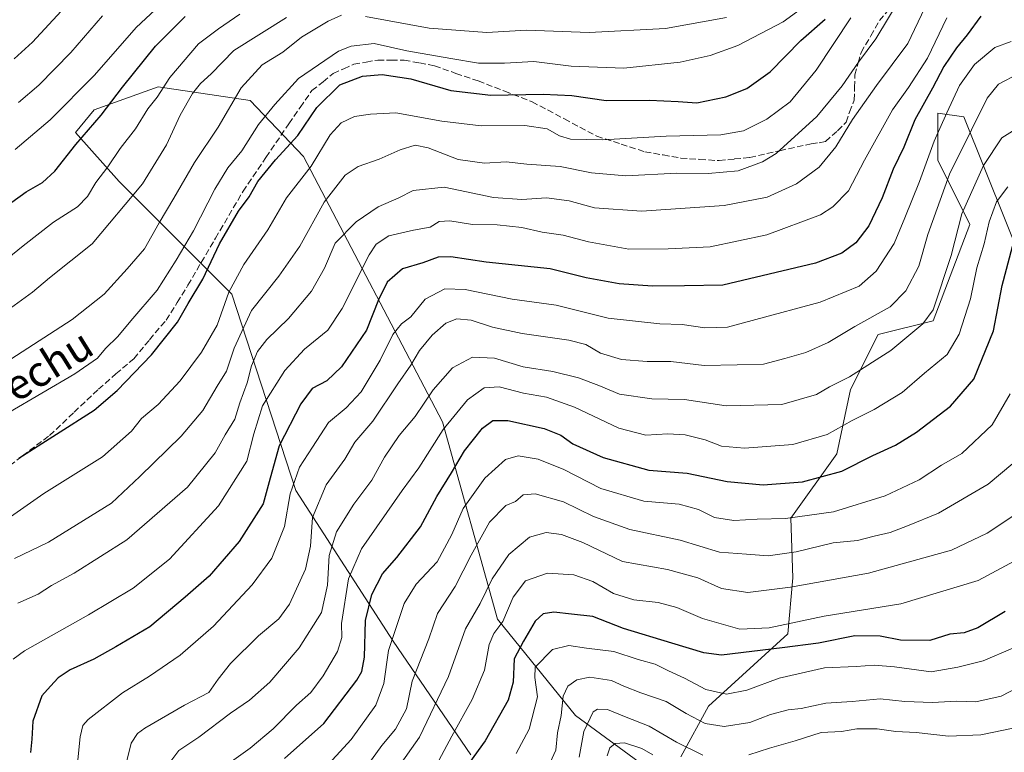
# Model space of a CAD drawing. Units: metres. Extents: x 644778 to 648234, y 4739205 to 4741592.
# Drawn here: x 647716 to 647974, y 4739839 to 4740031 of the extents above; entities that cross this region are included whole.
import ezdxf
from ezdxf.enums import TextEntityAlignment as Align

# ---------------------------------------------------------------- set-up
doc = ezdxf.new("R2010")
doc.units = ezdxf.units.M
doc.header["$MEASUREMENT"] = 0
doc.linetypes.add('DGN Style 3', pattern=[2.307223, 1.648017, -0.659207])
for name, color, linetype, lineweight in [('Arbolado forestal CxS', 92, 'Continuous', 0), ('Curva de nivel maestra', 30, 'Continuous', 30), ('Curva de nivel normal', 30, 'Continuous', 0), ('Roquedo CxS', 135, 'Continuous', 0), ('Senda', 7, 'DGN Style 3', 0), ('Texto cartográfico', 7, 'Continuous', 0)]:
    doc.layers.add(name, color=color, linetype=linetype, lineweight=lineweight)
doc.styles.add('Style-Arial', font='txt')

msp = doc.modelspace()

# ---------------------------------------------------------------- linework, layer by layer
at = {"layer": 'Arbolado forestal CxS', "color": 92, "linetype": 'Continuous', "lineweight": 0}
for points in [[(648063.8817, 4740040.2035, 953.7216), (648047.9257, 4740007.8403, 951.4194), (648040.8057, 4739994.2327, 951.5501), (648038.5583, 4739935.0637, 921.129), (648036.9807, 4739873.9371, 899.9172), (648020.1115, 4739901.3365, 915.1344), (647985.2201, 4739950.8539, 941.8472), (647963.2125, 4740005.7011, 968.8013), (647956.3947, 4740006.6753, 973.5474), (647956.3503, 4739994.3325, 969.94), (647964.7657, 4739977.4897, 959.5666), (647955.1463, 4739952.2253, 960.5063), (647940.7183, 4739948.6165, 964.1443), (647933.5039, 4739934.1797, 959.6789), (647929.8977, 4739917.3371, 953.4946), (647917.8733, 4739900.4945, 946.1294), (647918.4011, 4739884.8189, 937.7271), (647917.0405, 4739870.1551, 929.1841), (647896.2303, 4739851.1697, 917.6538), (647889.0161, 4739837.9359, 907.9247)], [(647879.3981, 4739835.5301, 903.0965), (647861.3637, 4739848.7631, 914.3488), (647840.9243, 4739874.0277, 932.9492), (647826.4987, 4739925.7589, 957.504), (647790.0309, 4739995.3321, 998.9797), (647776.0033, 4740009.9739, 1009.1464), (647751.9565, 4740013.5829, 1022.4875), (647735.1245, 4740007.5685, 1028.0109), (647730.2525, 4740001.5595, 1027.8427), (647741.6611, 4739988.7395, 1018.9639), (647771.2059, 4739959.2379, 996.1301), (647788.0237, 4739907.7137, 970.8137), (647813.5565, 4739868.2181, 946.1895), (647833.9485, 4739838.4015, 927.7556)], [(647879.3981, 4739835.5301, 903.0965), (647861.3637, 4739848.7631, 914.3488), (647840.9243, 4739874.0277, 932.9492), (647826.4987, 4739925.7589, 957.504), (647790.0309, 4739995.3321, 998.9797), (647776.0033, 4740009.9739, 1009.1464), (647751.9565, 4740013.5829, 1022.4875), (647735.1245, 4740007.5685, 1028.0109), (647730.2525, 4740001.5595, 1027.8427), (647741.6611, 4739988.7395, 1018.9639), (647771.2059, 4739959.2379, 996.1301), (647788.0237, 4739907.7137, 970.8137), (647813.5565, 4739868.2181, 946.1895), (647833.9485, 4739838.4015, 927.7556)], [(648036.9807, 4739873.9371, 899.9172), (648020.1115, 4739901.3365, 915.1344), (647985.2201, 4739950.8539, 941.8472), (647963.2125, 4740005.7011, 968.8013), (647956.3947, 4740006.6753, 973.5474), (647956.3503, 4739994.3325, 969.94), (647964.7657, 4739977.4897, 959.5666), (647955.1463, 4739952.2253, 960.5063), (647940.7183, 4739948.6165, 964.1443), (647933.5039, 4739934.1797, 959.6789), (647929.8977, 4739917.3371, 953.4946), (647917.8733, 4739900.4945, 946.1294), (647918.4011, 4739884.8189, 937.7271), (647917.0405, 4739870.1551, 929.1841), (647896.2303, 4739851.1697, 917.6538), (647889.0161, 4739837.9359, 907.9247)]]:
    msp.add_polyline3d(points, dxfattribs=at)
at = {"layer": 'Curva de nivel maestra', "color": 30, "linetype": 'Continuous', "lineweight": 30, "flags": 128}
for points, elevation in [([(647711.32, 4739981.7601), (647717.34, 4739986.0101), (647721.54, 4739988.4501), (647724.84, 4739991.4501), (647730.34, 4739998.4601), (647737.01, 4740006.1101), (647742.52, 4740013.4401), (647751.2, 4740024.2301), (647759, 4740031.9801)], 1025), ([(647715.37, 4739916.2001), (647735.1, 4739928.8401), (647741.17, 4739933.9501), (647750.17, 4739943.3201), (647756.95, 4739951.8401), (647759.79, 4739956.7901), (647763.61, 4739963.1601), (647768, 4739972.4201), (647773.02, 4739980.9401), (647775.76, 4739984.7401), (647778.02, 4739988.7801), (647782.68, 4739994.4501), (647788.52, 4740000.7801), (647793.52, 4740008.1901), (647799.59, 4740014.1101), (647805.51, 4740016.3801), (647810.65, 4740016.7801), (647818.17, 4740015.6301), (647828.69, 4740012.5801), (647839.16, 4740011.3401), (647852.92, 4740011.6801), (647860.4, 4740011.3101), (647869.39, 4740010.0201), (647880.74, 4740010.0701), (647888.32, 4740009.7501), (647893.16, 4740009.3801), (647900.78, 4740010.9201), (647906.27, 4740013.1001), (647912.42, 4740017.5101), (647920.43, 4740025.6801), (647926.83, 4740031.3401)], 1000), ([(647967.68, 4740032.0701), (647964.08, 4740027.1601), (647961.27, 4740023.8301), (647957.96, 4740018.9101), (647954.98, 4740013.2401), (647950.32, 4740004.9401), (647947.48, 4739997.7801), (647944.69, 4739991.9401), (647941.8, 4739984.4501), (647938.28, 4739977.1201), (647934.92, 4739972.7001), (647931.2, 4739969.9301), (647924.34, 4739967.3001), (647900.01, 4739961.5701), (647889.98, 4739961.3701), (647881.53, 4739961.3401), (647872.82, 4739961.8901), (647864.12, 4739963.4801), (647854.71, 4739965.8301), (647837.92, 4739967.5801), (647828.65, 4739969.0101), (647825.32, 4739968.9001), (647821.32, 4739967.4401), (647815.98, 4739965.8301), (647811.99, 4739962.3301), (647809.69, 4739957.7601), (647806.58, 4739949.7801), (647800.02, 4739940.1201), (647796.12, 4739936.4501), (647792.26, 4739934.4501), (647789.37, 4739930.4501), (647783.69, 4739919.4501), (647781.26, 4739910.9801), (647779.42, 4739904.2401), (647773.18, 4739894.3401), (647765.32, 4739885.2901), (647758.98, 4739879.7501), (647749.69, 4739872.0001), (647740.81, 4739866.7701), (647735.06, 4739863.5401), (647728.8, 4739860.7001), (647725.69, 4739858.6501), (647723.65, 4739856.4701), (647721.45, 4739853.9301), (647719.09, 4739847.2501), (647718.79, 4739842.5601), (647718.44, 4739839.0201)], 975), ([(647785.09, 4739837.5001), (647795.32, 4739846.6201), (647804.06, 4739857.9901), (647805.32, 4739860.2601), (647805.99, 4739864.0701), (647806.26, 4739873.6201), (647807.99, 4739880.4901), (647810.79, 4739885.8801), (647814.47, 4739890.1801), (647820.68, 4739898.2201), (647824.98, 4739906.1201), (647828.82, 4739912.3501), (647832.22, 4739918.1501), (647836.98, 4739924.0401), (647839.68, 4739926.1001), (647843.63, 4739926.0601), (647853.15, 4739923.9501), (647857.52, 4739922.2701), (647860.64, 4739919.9701), (647868.6, 4739916.3701), (647880.63, 4739913.1001), (647890.65, 4739912.3201), (647901.17, 4739910.1101), (647910.56, 4739909.2201), (647920.87, 4739910.0001), (647931.18, 4739912.8101), (647939.32, 4739916.9501), (647945.32, 4739919.5901), (647950.83, 4739923.0601), (647959.69, 4739929.8501), (647965.86, 4739936.9401), (647970.96, 4739949.5701), (647973.24, 4739961.4501), (647976.79, 4739974.7001)], 950), ([(647974.01, 4739876.0201), (647966.91, 4739871.7201), (647963.32, 4739870.4401), (647959.56, 4739870.0601), (647954.29, 4739868.4101), (647946.56, 4739868.4801), (647941.28, 4739869.5801), (647934.62, 4739869.6401), (647925.12, 4739867.7001), (647915.56, 4739866.4801), (647899.68, 4739864.6001), (647894.98, 4739865.1601), (647886.62, 4739867.7501), (647873.96, 4739871.5801), (647865.94, 4739874.6901), (647860.35, 4739875.3001), (647855.67, 4739875.8001), (647852.87, 4739875.4401), (647850.78, 4739873.4901), (647847.73, 4739868.2101), (647845.28, 4739863.6401), (647845.01, 4739857.4501), (647843.71, 4739852.7801), (647837.68, 4739842.1201), (647829.04, 4739830.1201)], 925)]:
    msp.add_lwpolyline(points, dxfattribs=dict(at, elevation=elevation))
at = {"layer": 'Curva de nivel normal', "color": 30, "linetype": 'Continuous', "lineweight": 0, "flags": 128}
for points, elevation in [([(647925.34, 4740037.5801), (647915.8, 4740030.6301), (647903.95, 4740024.4201), (647896.65, 4740021.8201), (647888.78, 4740020.0201), (647874.04, 4740018.4601), (647860.26, 4740018.9601), (647850.43, 4740020.2301), (647842.76, 4740019.7401), (647835.91, 4740019.7701), (647828.7, 4740021.0101), (647817.17, 4740022.9701), (647808.52, 4740024.9201), (647802.57, 4740024.2101), (647799.18, 4740022.8901), (647788.76, 4740015.7601), (647782.55, 4740008.9601), (647778.26, 4740003.7001), (647773.82, 4739996.7701), (647770.15, 4739992.3601), (647766.76, 4739986.7801), (647761.22, 4739975.7801), (647756.66, 4739968.1201), (647751.67, 4739960.2501), (647744.78, 4739952.2601), (647741.32, 4739948.1501), (647738.07, 4739944.9901), (647736, 4739942.4701), (647730.1, 4739938.3201), (647712.76, 4739928.2201)], 1005), ([(647714.2, 4739889.9201), (647723.12, 4739894.1601), (647739.65, 4739904.3901), (647747.15, 4739911.4001), (647757.98, 4739922.0001), (647763.65, 4739928.7501), (647767.38, 4739935.0801), (647769.85, 4739938.9801), (647771.85, 4739945.0401), (647776.38, 4739954.9001), (647783.58, 4739963.9101), (647789.07, 4739971.8101), (647795.48, 4739983.3601), (647800.98, 4739990.4001), (647804.38, 4739992.7101), (647809.9, 4739994.6301), (647815.38, 4739997.0701), (647819.28, 4739998.3001), (647822.75, 4739997.5701), (647830.55, 4739994.5001), (647837.51, 4739993.5801), (647843.16, 4739993.8901), (647848.61, 4739993.2801), (647857.32, 4739992.7101), (647865.54, 4739991.0001), (647874.54, 4739990.2001), (647887.91, 4739990.9601), (647896.14, 4739990.8401), (647904.02, 4739991.5201), (647910.43, 4739993.8801), (647913.98, 4739996.0601), (647924.65, 4740005.7801), (647931.3, 4740013.8001), (647935.57, 4740020.0401), (647940.1, 4740026.1201), (647946.47, 4740036.7801)], 990), ([(647714.38, 4739997.1501), (647723.6, 4740004.8901), (647735.2, 4740016.6701), (647746.14, 4740029.1601), (647752.44, 4740034.9601)], 1030), ([(647715.13, 4739878.1601), (647720.47, 4739880.5301), (647723.92, 4739882.8001), (647729.92, 4739886.0201), (647743.66, 4739894.8201), (647759.63, 4739908.5901), (647766.9, 4739917.6001), (647769.46, 4739922.3701), (647771.98, 4739926.4501), (647773.36, 4739930.7501), (647775.3, 4739936.0001), (647776.38, 4739940.4201), (647777.96, 4739944.1601), (647780.44, 4739947.3001), (647786.12, 4739952.8301), (647792.15, 4739959.9901), (647795.51, 4739965.9901), (647798.37, 4739972.5501), (647803.85, 4739978.1701), (647809.61, 4739982.1101), (647814.99, 4739984.4301), (647818.75, 4739986.4201), (647826.91, 4739987.2401), (647839.85, 4739984.5801), (647847.29, 4739983.9901), (647853.78, 4739984.4901), (647859.71, 4739983.6801), (647866.32, 4739981.8501), (647878.65, 4739981.0101), (647900.32, 4739982.4301), (647911.65, 4739984.6501), (647919.3, 4739988.1301), (647925.24, 4739992.5501), (647929.63, 4739997.8801), (647933.98, 4740004.9701), (647940.32, 4740013.9001), (647948.5, 4740024.9401), (647953, 4740034.2501)], 985), ([(647704.8, 4739962.4501), (647716.48, 4739971.9001), (647724.44, 4739978.1101), (647730.72, 4739982.1401), (647733.4, 4739984.7901), (647735.57, 4739988.4501), (647738.76, 4739992.6001), (647741.96, 4739997.4001), (647746, 4740002.6001), (647749.22, 4740007.7801), (647751.64, 4740010.8401), (647754.96, 4740016.0101), (647762.5, 4740024.8401), (647767.76, 4740028.8001), (647773.36, 4740032.5901)], 1020), ([(647709.25, 4739952.7201), (647718.98, 4739959.7001), (647723.38, 4739963.4501), (647734.57, 4739972.3901), (647747.84, 4739988.1101), (647754.14, 4739998.3801), (647757.7, 4740006.1601), (647760.9, 4740011.8001), (647763.06, 4740014.4301), (647765.81, 4740017.0201), (647771.73, 4740023.0901), (647785.54, 4740031.7801)], 1015), ([(647713.16, 4739900.8701), (647721.94, 4739906.9801), (647737.32, 4739916.5701), (647744.88, 4739923.2901), (647747.56, 4739926.6001), (647751.88, 4739930.3001), (647757.65, 4739936.4801), (647763.3, 4739944.0401), (647767.37, 4739951.1101), (647770.48, 4739959.7601), (647774.4, 4739967.0101), (647780.68, 4739976.0901), (647785.57, 4739984.4501), (647792.05, 4739992.7701), (647797.06, 4740001.0001), (647799.92, 4740004.1401), (647803.39, 4740005.8001), (647807.57, 4740006.3701), (647814.28, 4740006.7401), (647826.31, 4740004.5501), (647836.6, 4740003.3401), (647848.05, 4740003.4101), (647853.89, 4740002.5601), (647857.21, 4740000.6801), (647860.07, 4739999.8701), (647868.46, 4739999.6701), (647885.12, 4740000.6301), (647899.51, 4740000.9401), (647905.42, 4740002.0201), (647911.51, 4740005.1001), (647917.68, 4740009.6301), (647924.48, 4740017.9401), (647933.6, 4740031.6401)], 995), ([(647713.24, 4739942.1601), (647729.32, 4739952.5301), (647737.74, 4739959.2301), (647743.78, 4739965.8401), (647748.35, 4739971.1201), (647752.19, 4739977.9401), (647756.04, 4739984.3701), (647761.46, 4739993.7401), (647767.64, 4740003.0001), (647773.67, 4740013.3301), (647779.15, 4740019.3601), (647784.6, 4740022.6801), (647789.54, 4740026.6301), (647796.5, 4740030.8201), (647800.03, 4740032.3601)], 1010), ([(647713.89, 4739863.4901), (647716.88, 4739865.7201), (647733.62, 4739875.1601), (647745.32, 4739882.1001), (647754.89, 4739889.7401), (647767.71, 4739903.7001), (647775.21, 4739915.4501), (647777.01, 4739922.5601), (647779.3, 4739929.9001), (647785.11, 4739939.2301), (647790.26, 4739944.7801), (647796.38, 4739949.7801), (647800.21, 4739955.4501), (647807.24, 4739969.4801), (647809.1, 4739972.2901), (647812.38, 4739974.5301), (647818.86, 4739976.0201), (647823.29, 4739976.7701), (647825.65, 4739978.2401), (647828.44, 4739978.4201), (647834.33, 4739977.5001), (647840.86, 4739977.3901), (647847.3, 4739976.6801), (647852.59, 4739975.4501), (647858.12, 4739974.6901), (647864.74, 4739972.9401), (647875.32, 4739970.9801), (647885.65, 4739971.1301), (647896.65, 4739971.6101), (647911.56, 4739974.7601), (647925.61, 4739980.0501), (647928.81, 4739982.0701), (647932.94, 4739986.2601), (647937.18, 4739994.3701), (647944.46, 4740007.5701), (647948.71, 4740013.4001), (647953.68, 4740021.1201), (647958.74, 4740031.6901)], 980), ([(647714.15, 4740020.9101), (647718.97, 4740025.2601), (647726.48, 4740033.3801)], 1040), ([(647715.32, 4740009.4501), (647720.65, 4740013.9901), (647728.98, 4740022.5801), (647737.34, 4740032.1601)], 1035), ([(647806.33, 4740032.0401), (647822.98, 4740028.9201), (647838.07, 4740027.7801), (647848.48, 4740028.4301), (647864.95, 4740027.7801), (647884.98, 4740028.8201), (647900.98, 4740031.7201)], 1010), ([(647730.48, 4739833.6201), (647731.42, 4739843.1201), (647732.17, 4739846.1001), (647733.56, 4739847.6901), (647742.53, 4739854.7301), (647749.64, 4739859.0201), (647757.68, 4739864.5401), (647766.42, 4739872.1301), (647776.6, 4739883.0001), (647781.71, 4739889.9701), (647785.04, 4739898.3101), (647786.55, 4739906.8301), (647788.97, 4739913.8801), (647792.42, 4739919.1201), (647796.55, 4739925.6001), (647801.26, 4739929.3701), (647805.12, 4739933.6001), (647810.12, 4739941.9401), (647813.48, 4739948.6201), (647815.7, 4739951.3901), (647818.15, 4739953.3101), (647821.94, 4739957.8801), (647827.07, 4739960.6201), (647832.42, 4739960.4501), (647844.76, 4739957.8601), (647856.3, 4739956.3201), (647869.9, 4739952.9301), (647883.48, 4739951.4301), (647889.31, 4739951.2301), (647895.27, 4739950.3801), (647901.26, 4739950.5601), (647908.65, 4739952.6001), (647925.51, 4739957.1401), (647935.75, 4739961.3201), (647940.18, 4739965.2301), (647944.92, 4739972.4501), (647947.72, 4739979.2001), (647951.56, 4739988.7401), (647955.42, 4739999.3501), (647958.78, 4740006.7601), (647962.04, 4740013.9301), (647966.03, 4740019.4001), (647971.32, 4740023.9101), (647975.65, 4740025.4201)], 970), ([(647743.3, 4739835.1201), (647744.84, 4739841.4501), (647746.5, 4739844.0401), (647748.44, 4739845.4501), (647758.84, 4739851.4501), (647765.22, 4739854.8001), (647767.69, 4739858.3001), (647770.85, 4739862.3601), (647778.2, 4739869.5901), (647783.57, 4739874.0801), (647786.38, 4739877.9701), (647790.56, 4739887.0801), (647791.83, 4739893.1101), (647792.35, 4739900.6401), (647795.98, 4739909.2601), (647800.85, 4739915.9401), (647803.48, 4739920.4401), (647808.25, 4739925.9301), (647814.76, 4739935.7001), (647818.14, 4739940.6001), (647820.46, 4739944.4701), (647823.74, 4739948.4601), (647827.38, 4739951.5901), (647830.25, 4739952.7101), (647834.03, 4739952.4001), (647839.56, 4739950.5201), (647847.36, 4739948.8701), (647859.58, 4739947.1401), (647864.06, 4739946.0301), (647867.88, 4739943.7001), (647873.41, 4739942.0401), (647880.2, 4739941.5901), (647886.4, 4739941.5701), (647895.09, 4739940.4801), (647903.75, 4739940.6801), (647910.64, 4739940.8601), (647916.24, 4739942.3201), (647921.75, 4739943.8801), (647927.65, 4739946.5201), (647934.61, 4739950.7301), (647943.84, 4739955.9101), (647948.02, 4739960.0501), (647951.44, 4739966.5301), (647953.76, 4739974.8301), (647959.4, 4739990.7001), (647965.2, 4740002.3201), (647969.29, 4740010.6001), (647972.32, 4740014.2601), (647977.62, 4740017.0801)], 965), ([(647754.73, 4739836.1001), (647757.3, 4739839.5901), (647762.59, 4739843.0301), (647770.86, 4739849.3701), (647775.86, 4739852.7801), (647781.23, 4739857.4501), (647788.9, 4739866.4501), (647794.74, 4739875.7801), (647796.34, 4739882.9301), (647796.77, 4739890.6901), (647798.72, 4739896.9301), (647803.27, 4739904.1201), (647807.95, 4739910.4501), (647811.27, 4739916.4501), (647815.14, 4739922.1201), (647819.29, 4739927.1201), (647824, 4739934.1201), (647829.14, 4739939.9101), (647834.39, 4739942.6801), (647840.11, 4739942.4201), (647847.65, 4739940.1701), (647855.45, 4739938.9201), (647862.18, 4739937.2601), (647867.5, 4739935.2901), (647872.88, 4739933.0101), (647881.37, 4739931.8001), (647889.98, 4739931.6101), (647900.86, 4739929.9001), (647915.5, 4739930.2401), (647924.53, 4739932.8801), (647927.99, 4739934.8901), (647933.19, 4739937.5301), (647944.05, 4739944.4401), (647952.42, 4739951.4001), (647955.2, 4739955.1001), (647959.9, 4739969.3601), (647962.64, 4739980.2701), (647968.39, 4739992.9601), (647973.19, 4740000.1901), (647980.14, 4740004.5501)], 960), ([(647768.74, 4739834.9401), (647776.01, 4739840.1601), (647782.04, 4739845.2901), (647788.22, 4739851.4901), (647791.92, 4739854.7801), (647795.23, 4739859.1201), (647798.98, 4739865.5601), (647800.04, 4739869.1701), (647799.96, 4739872.8801), (647801.86, 4739884.6001), (647805.2, 4739892.4001), (647815.88, 4739907.7501), (647820.24, 4739913.6501), (647826.65, 4739923.7501), (647833.08, 4739931.5401), (647837.45, 4739934.6401), (647841.32, 4739934.8801), (647847.76, 4739933.2301), (647853.74, 4739932.2001), (647861.11, 4739929.5801), (647872.73, 4739924.1001), (647879.81, 4739922.2401), (647885.57, 4739922.6101), (647890.09, 4739922.3401), (647895.33, 4739921.0601), (647899.65, 4739919.3701), (647905.65, 4739918.8001), (647918.32, 4739919.7601), (647927.4, 4739922.4001), (647933.9, 4739926.0601), (647939.73, 4739928.9401), (647947.04, 4739933.4301), (647952.9, 4739938.4701), (647958.8, 4739943.4101), (647961.94, 4739948.7101), (647964.93, 4739957.9701), (647966.65, 4739966.1201), (647968.5, 4739972.4001), (647969.83, 4739978.1801), (647971.75, 4739983.4001), (647974.72, 4739987.3201)], 955), ([(647975.32, 4739933.0601), (647970.65, 4739924.9101), (647962.65, 4739917.4501), (647957.36, 4739914.4001), (647951.52, 4739910.5501), (647942.6, 4739906.3501), (647928.98, 4739902.1101), (647916.47, 4739900.3801), (647908.99, 4739900.2401), (647902.92, 4739899.8301), (647897.79, 4739900.6701), (647893.62, 4739902.7501), (647888.59, 4739904.1101), (647879.3, 4739904.9001), (647867.98, 4739908.3001), (647858.29, 4739913.2501), (647851.53, 4739915.9901), (647846.3, 4739916.8101), (647843.04, 4739915.8201), (647837.59, 4739911.0101), (647831.94, 4739903.0001), (647828.95, 4739896.1701), (647825.07, 4739889.0001), (647819.56, 4739883.1701), (647816.46, 4739878.1201), (647812.34, 4739865.7801), (647811.07, 4739857.1201), (647808.98, 4739851.4501), (647802.55, 4739842.4801), (647794.64, 4739833.9001)], 945), ([(647803.36, 4739830.8501), (647810.54, 4739840.8401), (647814.17, 4739845.1301), (647817, 4739850.4501), (647818.52, 4739857.7801), (647822.86, 4739868.8801), (647825.16, 4739875.4801), (647829.84, 4739882.5501), (647833.96, 4739890.8101), (647838.77, 4739899.4601), (647843.12, 4739903.7801), (647845.63, 4739904.8401), (647847.65, 4739906.6201), (647850.78, 4739906.8801), (647858.2, 4739904.8001), (647866.12, 4739900.9201), (647875.65, 4739897.5501), (647888.8, 4739894.7201), (647899.12, 4739891.5601), (647906.19, 4739891.0101), (647911.91, 4739890.5801), (647919.19, 4739891.6201), (647928.9, 4739894.0101), (647935.35, 4739894.6601), (647939.7, 4739895.7501), (647943.88, 4739896.7001), (647948.45, 4739898.4501), (647956.52, 4739901.7801), (647969.56, 4739909.3601), (647976.03, 4739914.7801)], 940), ([(647814.59, 4739834.7801), (647820.46, 4739843.0701), (647828.03, 4739858.9401), (647832.52, 4739871.4601), (647836.35, 4739878.1301), (647839.54, 4739884.5801), (647843.91, 4739890.9401), (647849.32, 4739895.4701), (647853.64, 4739896.7001), (647857.69, 4739896.2401), (647863.26, 4739894.0601), (647873.7, 4739889.1601), (647885.49, 4739887.0601), (647893.46, 4739884.8801), (647899.65, 4739882.0601), (647906.6, 4739880.9701), (647917.77, 4739882.3501), (647938.24, 4739886.0601), (647959.98, 4739892.1101), (647969.32, 4739896.5501), (647977.65, 4739902.0901)], 935), ([(647824.89, 4739835.8401), (647828.94, 4739843.3201), (647834.27, 4739852.9301), (647837.54, 4739860.6501), (647838.76, 4739867.4001), (647839.94, 4739870.2501), (647842.31, 4739873.4001), (647844.99, 4739879.7701), (647848.21, 4739884.0601), (647853.98, 4739886.0301), (647860.96, 4739885.6601), (647865.89, 4739883.8801), (647871.37, 4739880.7201), (647876.62, 4739879.0601), (647883.06, 4739878.3601), (647887.98, 4739877.0401), (647894.65, 4739874.2101), (647904.43, 4739871.4201), (647912.11, 4739871.7501), (647926.54, 4739874.8201), (647946.71, 4739878.0001), (647966.97, 4739884.1201), (647976.62, 4739889.3001)], 930), ([(647845.79, 4739838.7501), (647849.22, 4739845.1201), (647851.38, 4739853.6001), (647850.68, 4739858.7401), (647850.79, 4739861.3801), (647855.31, 4739866.0201), (647859.63, 4739867.1001), (647864.24, 4739866.4401), (647871.4, 4739865.5401), (647877.83, 4739863.4401), (647882.22, 4739862.1901), (647885.77, 4739860.4301), (647889.98, 4739858.5401), (647895.57, 4739855.6001), (647900.99, 4739854.3201), (647906.26, 4739855.3501), (647914.74, 4739858.5101), (647926.67, 4739861.2401), (647934.98, 4739861.5801), (647939.65, 4739861.9001), (647944.98, 4739861.4701), (647954.65, 4739860.1901), (647961.67, 4739861.3801), (647968.25, 4739863.0401), (647976.04, 4739866.4101)], 920), ([(647854.76, 4739836.3901), (647856.2, 4739839.6901), (647856.64, 4739844.2201), (647857.62, 4739848.7801), (647858.16, 4739853.7801), (647859.39, 4739856.4201), (647861.68, 4739858.1201), (647865.08, 4739858.7801), (647870.76, 4739857.9201), (647874.04, 4739856.4301), (647878.51, 4739854.6701), (647885.14, 4739852.3801), (647890.41, 4739849.2401), (647895.38, 4739846.6901), (647900.31, 4739845.8401), (647907.11, 4739846.8901), (647912.5, 4739849.0001), (647917.11, 4739850.2201), (647920.56, 4739850.6101), (647926.98, 4739852.0201), (647933.9, 4739852.4101), (647941.28, 4739853.0901), (647947.74, 4739852.3901), (647954.96, 4739852.1501), (647961.24, 4739852.5101), (647966.32, 4739852.3001), (647973, 4739853.8301), (647983.43, 4739859.1901)], 915), ([(647862.29, 4739837.8501), (647863.59, 4739844.5201), (647865.96, 4739849.7401), (647867.14, 4739850.4401), (647869.78, 4739850.3001), (647874.19, 4739848.4401), (647880.68, 4739845.9601), (647887.82, 4739841.7701), (647894.78, 4739838.3801)], 910), ([(647906.78, 4739838.4701), (647912.21, 4739840.2001), (647918.95, 4739842.0601), (647925.82, 4739844.2801), (647931.1, 4739844.5701), (647935.11, 4739845.2401), (647940.48, 4739845.2801), (647945.41, 4739844.5401), (647950.72, 4739844.2801), (647959.17, 4739843.3501), (647967.62, 4739843.7101), (647979.14, 4739846.0201)], 910), ([(647869.69, 4739838.2101), (647870.38, 4739840.3001), (647871.76, 4739841.4401), (647874.25, 4739841.5601), (647878.73, 4739840.1101), (647881.64, 4739838.4401)], 905)]:
    msp.add_lwpolyline(points, dxfattribs=dict(at, elevation=elevation))
at = {"layer": 'Roquedo CxS', "color": 135, "linetype": 'Continuous', "lineweight": 0}
for points in [[(647833.9485, 4739838.4015, 927.7556), (647813.5565, 4739868.2181, 946.1895), (647788.0237, 4739907.7137, 970.8137), (647771.2059, 4739959.2379, 996.1301), (647741.6611, 4739988.7395, 1018.9639), (647730.2525, 4740001.5595, 1027.8427), (647735.1245, 4740007.5685, 1028.0109), (647751.9565, 4740013.5829, 1022.4875), (647776.0033, 4740009.9739, 1009.1464), (647790.0309, 4739995.3321, 998.9797), (647826.4987, 4739925.7589, 957.504), (647840.9243, 4739874.0277, 932.9492), (647861.3637, 4739848.7631, 914.3488), (647879.3981, 4739835.5301, 903.0965)], [(647879.3981, 4739835.5301, 903.0965), (647861.3637, 4739848.7631, 914.3488), (647840.9243, 4739874.0277, 932.9492), (647826.4987, 4739925.7589, 957.504), (647790.0309, 4739995.3321, 998.9797), (647776.0033, 4740009.9739, 1009.1464), (647751.9565, 4740013.5829, 1022.4875), (647735.1245, 4740007.5685, 1028.0109), (647730.2525, 4740001.5595, 1027.8427), (647741.6611, 4739988.7395, 1018.9639), (647771.2059, 4739959.2379, 996.1301), (647788.0237, 4739907.7137, 970.8137), (647813.5565, 4739868.2181, 946.1895), (647833.9485, 4739838.4015, 927.7556)], [(647889.0161, 4739837.9359, 907.9247), (647896.2303, 4739851.1697, 917.6538), (647917.0405, 4739870.1551, 929.1841), (647918.4011, 4739884.8189, 937.7271), (647917.8733, 4739900.4945, 946.1294), (647929.8977, 4739917.3371, 953.4946), (647933.5039, 4739934.1797, 959.6789), (647940.7183, 4739948.6165, 964.1443), (647955.1463, 4739952.2253, 960.5063), (647964.7657, 4739977.4897, 959.5666), (647956.3503, 4739994.3325, 969.94), (647956.3947, 4740006.6753, 973.5474), (647963.2125, 4740005.7011, 968.8013), (647985.2201, 4739950.8539, 941.8472), (648020.1115, 4739901.3365, 915.1344), (648036.9807, 4739873.9371, 899.9172), (648040.1571, 4739853.8241, 892.7648), (648018.8777, 4739832.0409, 891.498)], [(648036.9807, 4739873.9371, 899.9172), (648020.1115, 4739901.3365, 915.1344), (647985.2201, 4739950.8539, 941.8472), (647963.2125, 4740005.7011, 968.8013), (647956.3947, 4740006.6753, 973.5474), (647956.3503, 4739994.3325, 969.94), (647964.7657, 4739977.4897, 959.5666), (647955.1463, 4739952.2253, 960.5063), (647940.7183, 4739948.6165, 964.1443), (647933.5039, 4739934.1797, 959.6789), (647929.8977, 4739917.3371, 953.4946), (647917.8733, 4739900.4945, 946.1294), (647918.4011, 4739884.8189, 937.7271), (647917.0405, 4739870.1551, 929.1841), (647896.2303, 4739851.1697, 917.6538), (647889.0161, 4739837.9359, 907.9247)]]:
    msp.add_polyline3d(points, dxfattribs=at)
at = {"layer": 'Senda', "color": 7, "linetype": 'DGN Style 3', "lineweight": 0}
msp.add_polyline3d([(647709.3701, 4739911.4901, 1002.8847), (647716.3601, 4739916.8001, 1003.2856), (647723.4601, 4739922.1651, 1006.5143), (647729.8651, 4739928.2401, 1004.7873), (647736.2401, 4739934.3001, 1006.9479), (647740.8401, 4739938.2801, 1006.7331), (647745.5051, 4739942.2951, 1007.2747), (647749.6651, 4739947.2751, 1008.1713), (647753.9751, 4739952.3601, 1008.0542), (647756.8851, 4739956.9851, 1008.4681), (647759.7151, 4739961.5501, 1008.2766), (647766.9351, 4739973.8551, 1002.7517), (647774.1751, 4739986.1751, 1002.1462), (647780.1951, 4739995.0501, 1003.3541), (647786.1751, 4740003.8951, 1004.59), (647789.1301, 4740008.1851, 1004.6249), (647792.2301, 4740012.5851, 1003.9317), (647795.1501, 4740014.9051, 1004.9303), (647797.7901, 4740017.0851, 1005.7522), (647800.6201, 4740018.3301, 1006.2244), (647803.1901, 4740019.4851, 1006.5617), (647806.4651, 4740020.0651, 1005.9265), (647809.5251, 4740020.6001, 1007.0954), (647813.0651, 4740020.6001, 1008.7165), (647816.4101, 4740020.5751, 1010.1451), (647820.4801, 4740019.8301, 1008.617), (647824.3601, 4740019.0851, 1007.0287), (647830.0051, 4740017.1051, 1005.8411), (647835.8451, 4740015.1151, 1007.6315), (647842.8101, 4740012.4101, 1006.9576), (647849.9751, 4740009.6651, 1005.1985), (647858.4651, 4740005.1501, 1000.2701), (647866.9151, 4740000.6451, 999.9502), (647873.3751, 4739998.5651, 999.0278), (647879.5451, 4739996.5301, 997.7071), (647884.3651, 4739995.7051, 996.6193), (647888.9651, 4739994.8751, 995.957), (647893.9251, 4739994.5451, 995.3775), (647899.0351, 4739994.2251, 994.2806), (647903.0801, 4739994.6501, 995.0467), (647907.0601, 4739995.0651, 995.1703), (647914.9501, 4739996.8301, 993.9539), (647923.1951, 4739998.6451, 991.2051), (647925.2901, 4739998.9051, 990.6277), (647926.9551, 4739999.2451, 990.2098), (647930.1001, 4740002.0501, 990.1865), (647932.3151, 4740004.2901, 990.3425), (647933.2001, 4740006.9451, 991.121), (647934.4451, 4740010.0651, 991.3937), (647934.5401, 4740013.4451, 992.0213), (647934.6201, 4740016.6901, 992.6812), (647935.5151, 4740019.8351, 994.0506), (647936.2501, 4740022.6001, 996.0317), (647938.8151, 4740026.9151, 997.6555), (647941.0501, 4740030.9401, 997.7086), (647944.1801, 4740034.5551, 996.8071)], dxfattribs=at)

# ---------------------------------------------------------------- texts
at = {"layer": 'Texto cartográfico', "color": 7, "linetype": 'Continuous', "lineweight": 0, "style": 'Style-Arial'}
msp.add_text('Camino de Ayechu', height=8, rotation=32.100736, dxfattribs=at).set_placement((647693.6293, 4739922.1583), align=Align.MIDDLE_CENTER)

doc.saveas('drawing.dxf')
